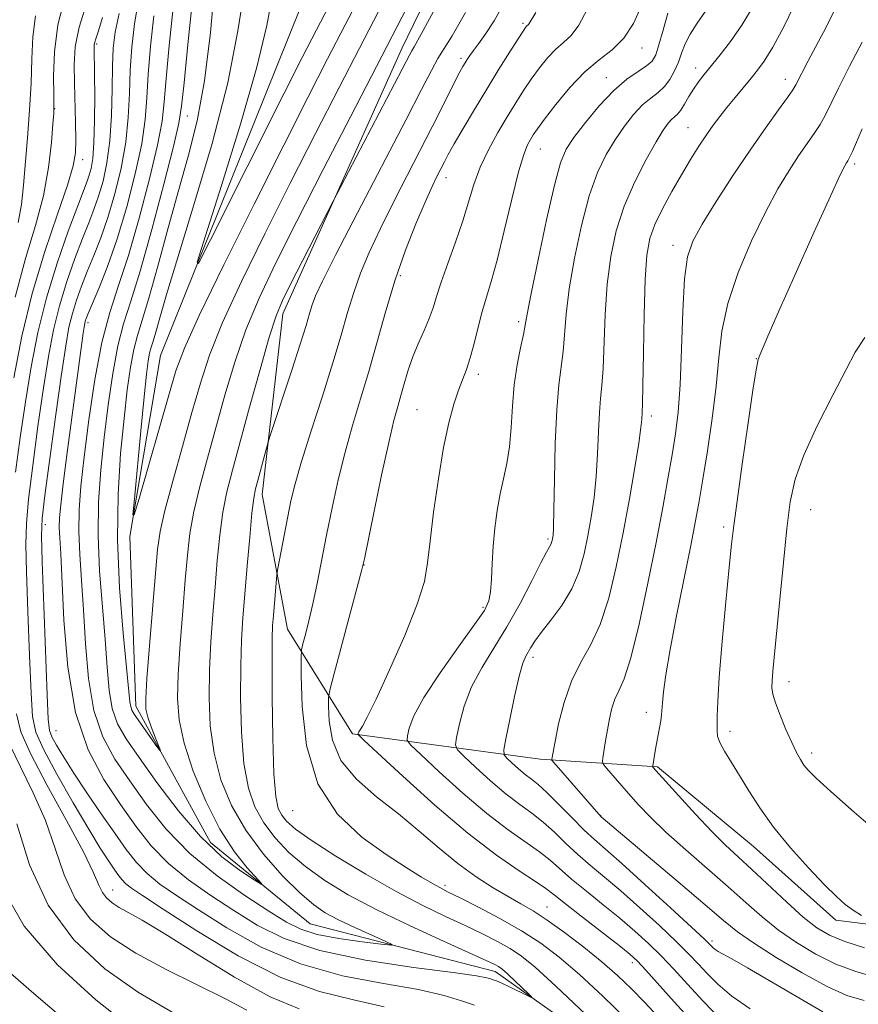
# Model space of a CAD drawing. Extents: x 2107300 to 2110200, y 354800 to 357700.
# Drawn here: x 2109625 to 2109746, y 356309 to 356452 of the extents above; entities that cross this region are included whole.
import ezdxf

# ---------------------------------------------------------------- set-up
doc = ezdxf.new("R2010")
doc.units = 0
doc.header["$MEASUREMENT"] = 0
for name, color, linetype, lineweight in [('DTM HARD BREAKLINE', 7, 'Continuous', 0), ('DTM SPOT ELEVATION', 2, 'Continuous', 13), ('INDEX CONTOUR', 41, 'Continuous', 13), ('INTERMEDIATE CONTOUR', 44, 'Continuous', 0)]:
    doc.layers.add(name, color=color, linetype=linetype, lineweight=lineweight)

msp = doc.modelspace()

# ---------------------------------------------------------------- linework, layer by layer
at = {"layer": 'DTM HARD BREAKLINE'}
for points in [[(2109720.7, 356824.63, 963.36), (2109731.55, 356802.94, 964.53), (2109747, 356742.38, 966.23), (2109751.46, 356714.07, 966.94), (2109753.84, 356682.25, 968.22), (2109748.42, 356655.79, 969), (2109737.36, 356635.76, 970.07), (2109714.89, 356571.62, 973.94), (2109691.02, 356519.21, 977.31), (2109678.94, 356486.87, 979.72), (2109665.66, 356453.5, 981.93), (2109645.4, 356403.18, 984.62), (2109640.94, 356377.01, 986.11), (2109641.83, 356352.49, 987.43), (2109652.61, 356332.76, 989.1), (2109667.02, 356321.01, 990.76), (2109693.78, 356314.12, 993.43), (2109719.48, 356295.91, 996.09), (2109741.07, 356282.46, 997.01), (2109756.23, 356283.99, 997.33), (2109768.117, 356292.206, 998.56)], [(2109936.01, 356314.79, 1032.87), (2109902.82, 356329.79, 1027.51), (2109866.12, 356333.37, 1022.64), (2109841.08, 356333.45, 1021.26), (2109827.8, 356347.94, 1021.61), (2109788.39, 356331.29, 1018.95), (2109758.13, 356319.64, 1016.61), (2109743.09, 356321.55, 1015.54), (2109731.17, 356332.17, 1015.22), (2109717.26, 356343.69, 1014.19), (2109700.28, 356344.79, 1009.54), (2109673.15, 356348.47, 1001.77), (2109663.76, 356363.6, 997.01), (2109660.11, 356383.1, 994.6), (2109663.09, 356409.22, 992.58), (2109680.36, 356447.65, 991.26), (2109702.74, 356493.86, 990.48)]]:
    msp.add_polyline3d(points, dxfattribs=at)
at = {"layer": 'DTM SPOT ELEVATION'}
for p in [(2109697.8, 356451.22, 997.74), (2109636.16, 356448.21, 999.74), (2109715.04, 356447.65, 1002.64), (2109688.84, 356446.13, 995.64), (2109722.79, 356444.75, 1007.44), (2109709.89, 356443.36, 1003.34), (2109735.755, 356443.095, 1011.395), (2109630.1, 356438.85, 1003.94), (2109649.278, 356437.803, 989.26), (2109721.68, 356436.11, 1009.14), (2109700.32, 356433.05, 1002.84), (2109634.12, 356431.48, 1001.44), (2109745.8, 356430.88, 1016.34), (2109686.68, 356428.89, 998.64), (2109719.51, 356419.11, 1011.44), (2109680.07, 356414.71, 998.34), (2109634.89, 356407.91, 993.59), (2109697.2, 356408.06, 1003.64), (2109731.547, 356402.713, 1015.955), (2109691.38, 356400.47, 1002.44), (2109682.5, 356395.35, 1001.04), (2109716.39, 356394.41, 1010.44), (2109739.44, 356380.88, 1018.84), (2109628.737, 356378.74, 995.435), (2109726.84, 356378.4, 1015.64), (2109701.44, 356376.66, 1005.74), (2109674.82, 356372.9, 1000.04), (2109692.05, 356366.75, 1003.74), (2109699.26, 356359.52, 1008.44), (2109736.28, 356356.04, 1018.64), (2109715.66, 356351.6, 1013.44), (2109630.27, 356348.91, 995.05), (2109727.76, 356348.83, 1016.44), (2109739.57, 356345.69, 1018.44), (2109664.524, 356337.377, 997.24), (2109709.07, 356336.63, 1010.04), (2109638.48, 356325.904, 999.235), (2109686.515, 356326.563, 998.38), (2109701.29, 356323.45, 1000.83), (2109725.147, 356318.512, 1008.355), (2109713.65, 356315.396, 1001.515)]:
    msp.add_point(p, dxfattribs=at)
at = {"layer": 'INDEX CONTOUR'}
for points in [[(2109698.205, 356486.818, 990), (2109672.905, 356437.805, 990), (2109668.931, 356430.071, 990), (2109665.097, 356422.582, 990), (2109662.018, 356416.486, 990), (2109659.641, 356411.478, 990), (2109657.745, 356406.892, 990), (2109656.132, 356402.198, 990), (2109654.707, 356397.427, 990), (2109652.167, 356388.317, 990), (2109651.075, 356384.246, 990), (2109650.218, 356380.63, 990), (2109649.652, 356377.464, 990), (2109649.279, 356374.327, 990), (2109648.962, 356370.695, 990), (2109648.6, 356366.247, 990), (2109648.236, 356361.483, 990), (2109647.952, 356357.106, 990), (2109647.842, 356353.59, 990), (2109648.064, 356350.494, 990), (2109648.79, 356347.144, 990), (2109650.129, 356343.085, 990), (2109651.931, 356338.72, 990), (2109653.985, 356334.667, 990), (2109656.069, 356331.433, 990), (2109657.939, 356329.075, 990), (2109660.046, 356326.765, 990), (2109659.935, 356326.717, 990), (2109658.911, 356327.35, 990), (2109656.945, 356328.649, 990), (2109654.263, 356330.7, 990), (2109651.157, 356333.616, 990), (2109647.922, 356337.374, 990), (2109644.861, 356341.414, 990), (2109642.282, 356345.04, 990), (2109640.412, 356347.768, 990), (2109639.173, 356349.944, 990), (2109638.409, 356352.125, 990), (2109637.962, 356354.788, 990), (2109637.673, 356358.092, 990), (2109637.381, 356362.114, 990), (2109636.98, 356366.855, 990), (2109636.583, 356371.997, 990), (2109636.356, 356377.144, 990), (2109636.424, 356381.998, 990), (2109636.745, 356386.654, 990), (2109637.232, 356391.306, 990), (2109637.813, 356396.05, 990), (2109638.474, 356400.596, 990), (2109639.215, 356404.554, 990), (2109640.054, 356407.772, 990), (2109641.089, 356411.043, 990), (2109642.437, 356415.394, 990), (2109644.131, 356421.416, 990), (2109645.868, 356427.952, 990), (2109647.262, 356433.408, 990), (2109648.047, 356436.754, 990), (2109648.441, 356439.225, 990), (2109648.785, 356442.618, 990), (2109649.333, 356448.139, 990), (2109650.009, 356454.631, 990)], [(2109737.577, 356454.961, 1010), (2109735.616, 356450.794, 1010), (2109733.941, 356447.752, 1010), (2109732.713, 356445.755, 1010), (2109731.759, 356444.413, 1010), (2109730.82, 356443.259, 1010), (2109728.494, 356440.473, 1010), (2109727.322, 356439.043, 1010), (2109726.293, 356437.742, 1010), (2109725.341, 356436.471, 1010), (2109724.36, 356435.078, 1010), (2109723.265, 356433.438, 1010), (2109722.049, 356431.522, 1010), (2109720.722, 356429.324, 1010), (2109719.324, 356426.881, 1010), (2109717.996, 356424.392, 1010), (2109716.908, 356422.1, 1010), (2109716.18, 356420.073, 1010), (2109715.748, 356417.693, 1010), (2109715.502, 356414.17, 1010), (2109715.344, 356409.083, 1010), (2109715.239, 356403.493, 1010), (2109715.166, 356398.831, 1010), (2109715.11, 356396.149, 1010), (2109715.065, 356394.986, 1010), (2109714.996, 356393.925, 1010), (2109714.871, 356392.745, 1010), (2109714.558, 356390.524, 1010), (2109713.986, 356386.981, 1010), (2109713.205, 356382.475, 1010), (2109712.296, 356377.53, 1010), (2109711.316, 356372.628, 1010), (2109710.233, 356368.109, 1010), (2109708.996, 356364.273, 1010), (2109707.588, 356361.283, 1010), (2109706.139, 356358.737, 1010), (2109704.818, 356356.097, 1010), (2109703.76, 356353.014, 1010), (2109702.977, 356349.897, 1010), (2109702.452, 356347.351, 1010), (2109701.982, 356344.833, 1010), (2109702.006, 356344.681, 1010), (2109702.277, 356344.321, 1010), (2109709.142, 356336.482, 1010), (2109720.266, 356327.087, 1010), (2109724.178, 356323.758, 1010), (2109726.834, 356321.474, 1010), (2109728.836, 356319.85, 1010), (2109731.14, 356318.231, 1010), (2109734.418, 356316.15, 1010), (2109738.22, 356313.894, 1010), (2109741.81, 356311.938, 1010), (2109744.673, 356310.642, 1010), (2109747.156, 356309.902, 1010)], [(2109707.086, 356453.184, 1000), (2109705.882, 356450.926, 1000), (2109704.762, 356449.445, 1000), (2109703.674, 356448.441, 1000), (2109702.564, 356447.489, 1000), (2109701.395, 356446.255, 1000), (2109700.198, 356444.77, 1000), (2109699.023, 356443.155, 1000), (2109697.897, 356441.493, 1000), (2109696.76, 356439.713, 1000), (2109695.53, 356437.707, 1000), (2109694.169, 356435.409, 1000), (2109692.807, 356432.923, 1000), (2109691.62, 356430.397, 1000), (2109690.718, 356427.925, 1000), (2109689.116, 356422.627, 1000), (2109688.067, 356419.558, 1000), (2109686.952, 356416.479, 1000), (2109685.989, 356413.78, 1000), (2109685.323, 356411.726, 1000), (2109684.818, 356410.094, 1000), (2109684.266, 356408.535, 1000), (2109683.517, 356406.78, 1000), (2109682.659, 356404.857, 1000), (2109681.837, 356402.871, 1000), (2109681.163, 356400.922, 1000), (2109680.618, 356399.077, 1000), (2109680.151, 356397.4, 1000), (2109679.697, 356395.826, 1000), (2109679.15, 356393.787, 1000), (2109678.394, 356390.586, 1000), (2109677.374, 356385.872, 1000), (2109676.289, 356380.668, 1000), (2109674.873, 356373.792, 1000), (2109674.466, 356372.055, 1000), (2109673.844, 356369.697, 1000), (2109670.494, 356357.21, 1000), (2109669.907, 356354.957, 1000), (2109669.695, 356353.72, 1000), (2109669.679, 356352.436, 1000), (2109669.768, 356350.302, 1000), (2109670.245, 356347.535, 1000), (2109671.484, 356344.612, 1000), (2109673.722, 356341.904, 1000), (2109676.645, 356339.382, 1000), (2109679.801, 356336.912, 1000), (2109682.822, 356334.408, 1000), (2109685.676, 356331.966, 1000), (2109688.411, 356329.729, 1000), (2109691.051, 356327.811, 1000), (2109693.512, 356326.22, 1000), (2109695.683, 356324.938, 1000), (2109697.527, 356323.901, 1000), (2109699.3, 356322.866, 1000), (2109701.334, 356321.546, 1000), (2109703.844, 356319.747, 1000), (2109706.596, 356317.642, 1000), (2109709.239, 356315.498, 1000), (2109711.511, 356313.514, 1000), (2109713.501, 356311.62, 1000), (2109715.388, 356309.682, 1000), (2109717.309, 356307.603, 1000)], [(2109624.421, 356386.318, 1000), (2109625.073, 356391.304, 1000), (2109625.835, 356396.466, 1000), (2109626.665, 356401.516, 1000), (2109627.646, 356406.488, 1000), (2109628.89, 356411.498, 1000), (2109630.439, 356416.546, 1000), (2109632.051, 356421.178, 1000), (2109633.409, 356424.825, 1000), (2109634.779, 356428.4, 1000), (2109635.086, 356429.269, 1000), (2109635.356, 356430.24, 1000), (2109635.593, 356431.685, 1000), (2109635.764, 356433.936, 1000), (2109635.847, 356437.138, 1000), (2109635.864, 356440.675, 1000), (2109635.848, 356443.744, 1000), (2109635.784, 356447.824, 1000), (2109635.802, 356448.157, 1000), (2109635.866, 356448.493, 1000), (2109636.014, 356448.972, 1000), (2109636.346, 356449.999, 1000), (2109636.977, 356452.049, 1000)], [(2109665.426, 356308.698, 1000), (2109661.253, 356310.462, 1000), (2109656.108, 356313.301, 1000), (2109650.695, 356316.62, 1000), (2109645.999, 356319.571, 1000), (2109642.757, 356321.515, 1000), (2109639.405, 356323.371, 1000), (2109638.391, 356324.03, 1000), (2109637.587, 356324.737, 1000), (2109636.98, 356325.55, 1000), (2109636.482, 356326.605, 1000), (2109635.717, 356328.37, 1000), (2109634.233, 356331.394, 1000), (2109631.787, 356335.934, 1000), (2109628.967, 356341.079, 1000), (2109626.564, 356345.627, 1000), (2109625.171, 356348.783, 1000), (2109624.57, 356351.378, 1000)]]:
    msp.add_polyline3d(points, dxfattribs=at)
at = {"layer": 'INTERMEDIATE CONTOUR'}
for points in [[(2109679.199, 356471.858, 984), (2109667.933, 356450.258, 984), (2109665.896, 356446.282, 984), (2109663.272, 356441.092, 984), (2109652.585, 356419.797, 984), (2109650.882, 356416.477, 984), (2109650.704, 356416.657, 984), (2109651.897, 356420.493, 984), (2109654.202, 356427.746, 984), (2109656.937, 356436.61, 984), (2109659.313, 356444.886, 984), (2109660.751, 356450.876, 984), (2109662.039, 356457.744, 984)], [(2109680.626, 356467.334, 986), (2109672.113, 356450.983, 986), (2109669.565, 356446.057, 986), (2109666.709, 356440.481, 986), (2109663.208, 356433.581, 986), (2109658.933, 356425.083, 986), (2109654.566, 356416.309, 986), (2109650.997, 356408.982, 986), (2109648.84, 356404.252, 986), (2109647.619, 356400.983, 986), (2109646.579, 356397.464, 986), (2109642.297, 356382.519, 986), (2109641.586, 356380.132, 986), (2109641.406, 356380.117, 986), (2109641.603, 356382.462, 986), (2109642.544, 356392.299, 986), (2109643.025, 356397.183, 986), (2109643.371, 356400.477, 986), (2109643.613, 356402.408, 986), (2109643.813, 356403.532, 986), (2109644.031, 356404.367, 986), (2109644.314, 356405.272, 986), (2109644.706, 356406.565, 986), (2109645.285, 356408.62, 986), (2109646.261, 356412.01, 986), (2109647.875, 356417.366, 986), (2109650.228, 356424.984, 986), (2109652.844, 356433.84, 986), (2109655.105, 356442.582, 986), (2109656.578, 356450.125, 986), (2109657.562, 356456.459, 986)], [(2109678.962, 356456.85, 988), (2109674.175, 356447.628, 988), (2109671.235, 356441.931, 988), (2109667.82, 356435.276, 988), (2109664.153, 356428.081, 988), (2109660.475, 356420.784, 988), (2109657.104, 356413.893, 988), (2109654.371, 356407.937, 988), (2109652.484, 356403.219, 988), (2109651.149, 356399.155, 988), (2109649.941, 356394.938, 988), (2109648.557, 356390.036, 988), (2109647.156, 356385.025, 988), (2109646.018, 356380.755, 988), (2109645.335, 356377.736, 988), (2109644.959, 356375.119, 988), (2109644.655, 356371.709, 988), (2109643.801, 356361.206, 988), (2109643.431, 356356.483, 988), (2109643.242, 356353.599, 988), (2109643.271, 356352.035, 988), (2109643.54, 356350.892, 988), (2109644.037, 356349.483, 988), (2109644.62, 356347.97, 988), (2109645.369, 356346.079, 988), (2109645.305, 356346.061, 988), (2109644.869, 356346.664, 988), (2109641.593, 356351.333, 988), (2109641.25, 356351.912, 988), (2109641.071, 356352.409, 988), (2109640.96, 356353.119, 988), (2109639.996, 356363.027, 988), (2109639.468, 356369.584, 988), (2109639.159, 356376.557, 988), (2109639.244, 356383.129, 988), (2109639.619, 356389.019, 988), (2109640.113, 356394.082, 988), (2109640.587, 356398.215, 988), (2109641.043, 356401.496, 988), (2109641.514, 356404.043, 988), (2109642.047, 356406.088, 988), (2109642.739, 356408.303, 988), (2109643.7, 356411.472, 988), (2109644.991, 356416.104, 988), (2109646.488, 356421.619, 988), (2109648.021, 356427.162, 988), (2109649.442, 356432.156, 988), (2109650.697, 356437.132, 988), (2109651.756, 356442.897, 988), (2109652.597, 356449.876, 988), (2109653.221, 356456.954, 988)], [(2109624.155, 356399.964, 1002), (2109625.342, 356405.964, 1002), (2109626.844, 356412.153, 1002), (2109628.653, 356418.194, 1002), (2109630.472, 356423.595, 1002), (2109631.932, 356427.826, 1002), (2109632.763, 356430.584, 1002), (2109633.089, 356432.478, 1002), (2109633.134, 356434.346, 1002), (2109633.088, 356436.817, 1002), (2109632.924, 356442.587, 1002), (2109632.881, 356445.21, 1002), (2109633.045, 356447.789, 1002), (2109633.607, 356450.672, 1002), (2109634.663, 356454.048, 1002)], [(2109624.352, 356411.615, 1004), (2109625.868, 356417.197, 1004), (2109627.289, 356421.969, 1004), (2109628.441, 356426.283, 1004), (2109629.195, 356430.37, 1004), (2109629.62, 356433.953, 1004), (2109629.835, 356436.631, 1004), (2109629.941, 356438.211, 1004), (2109629.973, 356439.352, 1004), (2109629.947, 356440.919, 1004), (2109629.914, 356443.563, 1004), (2109630.048, 356447.063, 1004), (2109630.555, 356450.98, 1004), (2109631.564, 356454.933, 1004)], [(2109690.791, 356309.242, 996), (2109688.944, 356309.882, 996), (2109686.401, 356310.657, 996), (2109682.722, 356311.486, 996), (2109677.658, 356312.353, 996), (2109671.722, 356313.49, 996), (2109665.619, 356315.194, 996), (2109659.962, 356317.625, 996), (2109654.998, 356320.405, 996), (2109650.883, 356323.023, 996), (2109647.71, 356325.094, 996), (2109645.312, 356326.754, 996), (2109643.455, 356328.266, 996), (2109641.908, 356329.876, 996), (2109640.431, 356331.764, 996), (2109638.786, 356334.09, 996), (2109636.822, 356336.922, 996), (2109634.747, 356339.956, 996), (2109632.857, 356342.79, 996), (2109631.391, 356345.098, 996), (2109630.353, 356346.842, 996), (2109629.687, 356348.057, 996), (2109629.324, 356348.971, 996), (2109629.137, 356350.587, 996), (2109628.984, 356354.101, 996), (2109628.279, 356373.381, 996), (2109628.176, 356377.085, 996), (2109628.274, 356379.632, 996), (2109628.66, 356382.919, 996), (2109629.372, 356388.266, 996), (2109630.244, 356394.657, 996), (2109631.063, 356400.499, 996), (2109631.672, 356404.585, 996), (2109632.151, 356407.26, 996), (2109632.634, 356409.259, 996), (2109633.234, 356411.197, 996), (2109633.961, 356413.218, 996), (2109634.801, 356415.347, 996), (2109635.735, 356417.629, 996), (2109636.736, 356420.178, 996), (2109637.769, 356423.126, 996), (2109638.79, 356426.545, 996), (2109639.693, 356430.253, 996), (2109640.362, 356434.007, 996), (2109640.724, 356437.611, 996), (2109640.89, 356441.07, 996), (2109641.015, 356444.436, 996), (2109641.239, 356447.764, 996), (2109641.624, 356451.119, 996), (2109642.218, 356454.568, 996)], [(2109685.484, 356454.093, 992), (2109683.092, 356449.618, 992), (2109682.083, 356447.791, 992), (2109681.753, 356447.233, 992), (2109681.456, 356446.693, 992), (2109670.374, 356425.512, 992), (2109664.233, 356413.569, 992), (2109663.026, 356411.146, 992), (2109662.112, 356408.933, 992), (2109661.119, 356405.847, 992), (2109659.779, 356401.177, 992), (2109658.266, 356395.698, 992), (2109655.777, 356386.598, 992), (2109654.993, 356383.467, 992), (2109654.418, 356380.506, 992), (2109653.969, 356377.192, 992), (2109653.6, 356373.536, 992), (2109653.269, 356369.68, 992), (2109652.951, 356365.745, 992), (2109652.672, 356361.76, 992), (2109652.473, 356357.729, 992), (2109652.409, 356353.666, 992), (2109652.586, 356349.625, 992), (2109653.126, 356345.666, 992), (2109654.133, 356341.837, 992), (2109655.656, 356338.133, 992), (2109657.727, 356334.535, 992), (2109660.305, 356331.072, 992), (2109663.047, 356327.965, 992), (2109665.536, 356325.481, 992), (2109667.495, 356323.784, 992), (2109669.215, 356322.613, 992), (2109671.127, 356321.601, 992), (2109673.497, 356320.479, 992), (2109675.94, 356319.369, 992), (2109677.905, 356318.494, 992), (2109678.911, 356318.022, 992), (2109678.751, 356317.91, 992), (2109677.29, 356318.063, 992), (2109674.549, 356318.396, 992), (2109671.194, 356318.875, 992), (2109668.047, 356319.474, 992), (2109665.673, 356320.212, 992), (2109663.595, 356321.262, 992), (2109661.074, 356322.838, 992), (2109657.599, 356325.094, 992), (2109653.569, 356327.93, 992), (2109649.607, 356331.186, 992), (2109646.212, 356334.693, 992), (2109643.368, 356338.252, 992), (2109640.933, 356341.655, 992), (2109638.804, 356344.808, 992), (2109637.042, 356348.052, 992), (2109635.746, 356351.841, 992), (2109634.964, 356356.458, 992), (2109634.539, 356361.499, 992), (2109634.258, 356366.392, 992), (2109633.964, 356370.683, 992), (2109633.698, 356374.41, 992), (2109633.552, 356377.732, 992), (2109633.605, 356380.868, 992), (2109633.871, 356384.29, 992), (2109634.35, 356388.531, 992), (2109635.038, 356393.885, 992), (2109635.905, 356399.696, 992), (2109636.915, 356405.064, 992), (2109638.044, 356409.394, 992), (2109639.309, 356413.286, 992), (2109640.737, 356417.64, 992), (2109642.308, 356423.027, 992), (2109643.804, 356428.707, 992), (2109644.962, 356433.607, 992), (2109645.606, 356437.04, 992), (2109645.924, 356439.84, 992), (2109646.195, 356443.224, 992), (2109646.635, 356448.014, 992), (2109647.214, 356453.46, 992)], [(2109695.259, 356454.418, 996), (2109693.638, 356451.581, 996), (2109692.369, 356449.577, 996), (2109691.397, 356448.223, 996), (2109690.673, 356447.291, 996), (2109690.144, 356446.58, 996), (2109689.752, 356446.001, 996), (2109689.435, 356445.495, 996), (2109689.122, 356444.966, 996), (2109688.695, 356444.186, 996), (2109688.026, 356442.887, 996), (2109685.596, 356438.041, 996), (2109683.777, 356434.464, 996), (2109679.288, 356425.739, 996), (2109677.201, 356421.561, 996), (2109675.569, 356418.068, 996), (2109674.328, 356415.089, 996), (2109673.338, 356412.309, 996), (2109672.453, 356409.418, 996), (2109671.504, 356406.119, 996), (2109670.316, 356402.116, 996), (2109668.796, 356397.297, 996), (2109667.182, 356392.278, 996), (2109665.79, 356387.857, 996), (2109664.854, 356384.6, 996), (2109664.258, 356382.147, 996), (2109663.798, 356379.906, 996), (2109662.309, 356372.159, 996), (2109662.212, 356371.484, 996), (2109661.71, 356365.595, 996), (2109661.601, 356364.133, 996), (2109661.536, 356362.238, 996), (2109661.515, 356358.974, 996), (2109661.542, 356353.818, 996), (2109661.631, 356347.887, 996), (2109661.796, 356342.709, 996), (2109662.056, 356339.431, 996), (2109662.424, 356337.681, 996), (2109662.916, 356336.705, 996), (2109663.616, 356335.83, 996), (2109664.894, 356334.711, 996), (2109667.19, 356333.08, 996), (2109670.756, 356330.793, 996), (2109675.077, 356328.179, 996), (2109679.452, 356325.69, 996), (2109683.312, 356323.674, 996), (2109686.62, 356322.079, 996), (2109689.474, 356320.752, 996), (2109691.96, 356319.56, 996), (2109694.11, 356318.459, 996), (2109695.943, 356317.425, 996), (2109697.584, 356316.341, 996), (2109699.575, 356314.724, 996), (2109702.564, 356311.998, 996), (2109706.884, 356307.888, 996)], [(2109731.137, 356453.762, 1008), (2109729.468, 356450.957, 1008), (2109727.846, 356448.597, 1008), (2109726.348, 356446.635, 1008), (2109724.021, 356443.796, 1008), (2109723.188, 356442.737, 1008), (2109722.473, 356441.711, 1008), (2109721.807, 356440.61, 1008), (2109721.191, 356439.54, 1008), (2109720.641, 356438.662, 1008), (2109720.166, 356438.082, 1008), (2109719.297, 356437.305, 1008), (2109718.8, 356436.752, 1008), (2109718.109, 356435.768, 1008), (2109717.076, 356434.074, 1008), (2109715.626, 356431.496, 1008), (2109713.989, 356428.275, 1008), (2109712.47, 356424.756, 1008), (2109711.314, 356421.196, 1008), (2109710.514, 356417.501, 1008), (2109710.004, 356413.49, 1008), (2109709.71, 356409.113, 1008), (2109709.408, 356401.288, 1008), (2109709.232, 356398.829, 1008), (2109709.036, 356396.952, 1008), (2109708.863, 356394.923, 1008), (2109708.74, 356392.193, 1008), (2109708.615, 356388.978, 1008), (2109708.419, 356385.683, 1008), (2109708.102, 356382.629, 1008), (2109707.682, 356379.807, 1008), (2109707.199, 356377.121, 1008), (2109706.658, 356374.497, 1008), (2109705.938, 356371.929, 1008), (2109704.885, 356369.432, 1008), (2109703.429, 356367.042, 1008), (2109701.833, 356364.889, 1008), (2109700.443, 356363.126, 1008), (2109699.517, 356361.853, 1008), (2109698.958, 356360.967, 1008), (2109698.225, 356359.69, 1008), (2109697.808, 356358.678, 1008), (2109697.273, 356356.813, 1008), (2109696.597, 356353.863, 1008), (2109695.901, 356350.525, 1008), (2109695.342, 356347.731, 1008), (2109695.054, 356346.155, 1008), (2109695.091, 356345.441, 1008), (2109695.482, 356344.979, 1008), (2109696.225, 356344.29, 1008), (2109697.174, 356343.434, 1008), (2109698.147, 356342.606, 1008), (2109699.034, 356341.916, 1008), (2109699.995, 356341.15, 1008), (2109701.26, 356340.009, 1008), (2109702.967, 356338.315, 1008), (2109704.879, 356336.363, 1008), (2109706.669, 356334.568, 1008), (2109708.157, 356333.176, 1008), (2109712.093, 356329.709, 1008), (2109715.446, 356326.683, 1008), (2109719.138, 356323.309, 1008), (2109724.008, 356318.812, 1008), (2109725.28, 356317.569, 1008), (2109725.601, 356317.301, 1008), (2109726.053, 356317.004, 1008), (2109728.022, 356315.944, 1008), (2109730.299, 356314.65, 1008), (2109737.705, 356310.287, 1008), (2109741.189, 356308.288, 1008)], [(2109743.21, 356453.805, 1012), (2109741.657, 356450.673, 1012), (2109739.068, 356445.774, 1012), (2109737.283, 356442.3, 1012), (2109736.848, 356441.57, 1012), (2109736.088, 356440.479, 1012), (2109734.792, 356438.708, 1012), (2109732.986, 356436.217, 1012), (2109730.757, 356433.031, 1012), (2109728.241, 356429.273, 1012), (2109725.769, 356425.447, 1012), (2109723.72, 356422.155, 1012), (2109722.375, 356419.728, 1012), (2109721.61, 356417.429, 1012), (2109721.201, 356414.253, 1012), (2109720.948, 356409.549, 1012), (2109720.752, 356404.077, 1012), (2109720.54, 356398.953, 1012), (2109720.247, 356394.996, 1012), (2109719.861, 356391.84, 1012), (2109719.38, 356388.824, 1012), (2109718.792, 356385.367, 1012), (2109718.048, 356381.205, 1012), (2109717.088, 356376.156, 1012), (2109715.894, 356370.245, 1012), (2109714.606, 356364.327, 1012), (2109713.407, 356359.465, 1012), (2109712.44, 356356.412, 1012), (2109711.695, 356354.683, 1012), (2109711.122, 356353.483, 1012), (2109710.674, 356352.164, 1012), (2109710.318, 356350.665, 1012), (2109710.021, 356349.072, 1012), (2109709.758, 356347.486, 1012), (2109709.383, 356345.021, 1012), (2109709.321, 356344.423, 1012), (2109709.449, 356344.029, 1012), (2109709.875, 356343.501, 1012), (2109713.075, 356339.835, 1012), (2109714.516, 356338.226, 1012), (2109716.256, 356336.406, 1012), (2109718.502, 356334.25, 1012), (2109721.356, 356331.699, 1012), (2109727.51, 356326.342, 1012), (2109730.085, 356324.033, 1012), (2109732.4, 356321.994, 1012), (2109734.753, 356320.107, 1012), (2109737.371, 356318.292, 1012), (2109740.193, 356316.619, 1012), (2109743.085, 356315.192, 1012), (2109745.943, 356314.093, 1012), (2109748.765, 356313.3, 1012)], [(2109624.784, 356422.4, 1006), (2109625.257, 356425.007, 1006), (2109625.569, 356427.784, 1006), (2109626.139, 356434.672, 1006), (2109626.438, 356438.652, 1006), (2109626.656, 356442.539, 1006), (2109626.764, 356446.054, 1006), (2109626.914, 356449.26, 1006), (2109627.304, 356452.303, 1006)], [(2109677.733, 356309.013, 998), (2109673.32, 356309.996, 998), (2109668.388, 356311.217, 998), (2109662.807, 356313.241, 998), (2109656.632, 356316.386, 998), (2109650.64, 356319.984, 998), (2109645.788, 356323.115, 998), (2109642.766, 356325.094, 998), (2109641.183, 356326.166, 998), (2109640.379, 356326.806, 998), (2109639.789, 356327.42, 998), (2109639.225, 356328.141, 998), (2109638.597, 356329.029, 998), (2109637.798, 356330.196, 998), (2109636.662, 356331.956, 998), (2109635.006, 356334.67, 998), (2109632.774, 356338.483, 998), (2109630.404, 356342.664, 998), (2109628.458, 356346.26, 998), (2109627.346, 356348.704, 998), (2109626.866, 356350.961, 998), (2109626.663, 356354.377, 998), (2109626.451, 356359.811, 998), (2109626.219, 356366.171, 998), (2109626.024, 356371.878, 998), (2109625.926, 356375.836, 998), (2109625.995, 356378.897, 998), (2109626.306, 356382.399, 998), (2109626.897, 356387.292, 998), (2109627.659, 356392.98, 998), (2109628.449, 356398.483, 998), (2109629.169, 356403.05, 998), (2109629.898, 356406.874, 998), (2109630.762, 356410.378, 998), (2109631.837, 356413.871, 998), (2109633.006, 356417.198, 998), (2109634.105, 356420.086, 998), (2109635.01, 356422.368, 998), (2109635.758, 356424.289, 998), (2109636.428, 356426.198, 998), (2109637.073, 356428.401, 998), (2109637.642, 356431.039, 998), (2109638.062, 356434.206, 998), (2109638.283, 356437.897, 998), (2109638.372, 356441.685, 998), (2109638.426, 356445.042, 998), (2109638.541, 356447.638, 998), (2109638.83, 356449.948, 998), (2109639.407, 356452.642, 998)], [(2109689.491, 356452.754, 994), (2109687.56, 356449.382, 994), (2109685.517, 356446.107, 994), (2109684.566, 356444.39, 994), (2109683.137, 356441.638, 994), (2109680.851, 356437.211, 994), (2109673.875, 356423.818, 994), (2109670.742, 356417.762, 994), (2109668.803, 356413.907, 994), (2109667.822, 356411.783, 994), (2109667.345, 356410.502, 994), (2109666.96, 356409.249, 994), (2109666.441, 356407.507, 994), (2109665.61, 356404.833, 994), (2109664.378, 356401.036, 994), (2109661.249, 356391.61, 994), (2109660.941, 356390.634, 994), (2109660.7, 356389.767, 994), (2109659.442, 356385.126, 994), (2109659.128, 356383.919, 994), (2109658.879, 356382.568, 994), (2109658.617, 356380.381, 994), (2109658.286, 356376.92, 994), (2109657.921, 356372.744, 994), (2109657.576, 356368.665, 994), (2109657.302, 356365.244, 994), (2109657.107, 356362.037, 994), (2109656.994, 356358.351, 994), (2109656.976, 356353.742, 994), (2109657.108, 356348.756, 994), (2109657.461, 356344.187, 994), (2109658.095, 356340.634, 994), (2109659.04, 356337.907, 994), (2109660.321, 356335.62, 994), (2109661.96, 356333.451, 994), (2109663.97, 356331.338, 994), (2109666.363, 356329.281, 994), (2109669.176, 356327.266, 994), (2109672.552, 356325.217, 994), (2109676.659, 356323.038, 994), (2109681.487, 356320.71, 994), (2109686.314, 356318.497, 994), (2109692.611, 356315.666, 994), (2109693.757, 356315.125, 994), (2109694.26, 356314.853, 994), (2109694.624, 356314.613, 994), (2109695.065, 356314.254, 994), (2109695.728, 356313.649, 994), (2109698.603, 356310.883, 994), (2109699.052, 356310.431, 994), (2109699.003, 356310.371, 994), (2109698.413, 356310.651, 994), (2109695.976, 356311.846, 994), (2109694.776, 356312.409, 994), (2109693.977, 356312.749, 994), (2109693.484, 356312.923, 994), (2109693.117, 356313.038, 994), (2109692.573, 356313.196, 994), (2109691.072, 356313.477, 994), (2109687.711, 356313.96, 994), (2109681.996, 356314.71, 994), (2109675.057, 356315.764, 994), (2109668.431, 356317.147, 994), (2109663.291, 356318.863, 994), (2109659.355, 356320.826, 994), (2109655.978, 356322.931, 994), (2109652.655, 356325.094, 994), (2109649.44, 356327.342, 994), (2109646.531, 356329.726, 994), (2109644.05, 356332.299, 994), (2109641.818, 356335.126, 994), (2109639.584, 356338.271, 994), (2109637.197, 356341.848, 994), (2109634.911, 356346.16, 994), (2109633.084, 356351.557, 994), (2109631.967, 356358.127, 994), (2109631.404, 356364.907, 994), (2109630.948, 356374.511, 994), (2109630.813, 356376.823, 994), (2109630.749, 356378.319, 994), (2109630.779, 356379.696, 994), (2109630.953, 356381.594, 994), (2109631.322, 356384.639, 994), (2109631.906, 356389.167, 994), (2109634.204, 356406.39, 994), (2109634.332, 356407.267, 994), (2109634.423, 356407.79, 994), (2109634.506, 356408.139, 994), (2109634.631, 356408.522, 994), (2109634.916, 356409.238, 994), (2109636.461, 356412.89, 994), (2109637.714, 356416.067, 994), (2109639.111, 356420.055, 994), (2109640.507, 356424.689, 994), (2109641.743, 356429.468, 994), (2109642.662, 356433.807, 994), (2109643.165, 356437.325, 994), (2109643.407, 356440.455, 994), (2109643.605, 356443.83, 994), (2109643.937, 356447.889, 994), (2109644.419, 356452.289, 994)], [(2109699.654, 356452.78, 998), (2109698.73, 356451.186, 998), (2109698.601, 356451.016, 998), (2109698.348, 356450.791, 998), (2109698.183, 356450.6, 998), (2109697.831, 356450.089, 998), (2109697.113, 356448.979, 998), (2109695.911, 356447.082, 998), (2109694.341, 356444.57, 998), (2109692.58, 356441.705, 998), (2109690.803, 356438.755, 998), (2109689.181, 356436.011, 998), (2109687.883, 356433.772, 998), (2109687.019, 356432.231, 998), (2109686.45, 356431.163, 998), (2109685.418, 356429.147, 998), (2109684.674, 356427.606, 998), (2109683.659, 356425.359, 998), (2109682.334, 356422.23, 998), (2109680.833, 356418.394, 998), (2109679.331, 356414.115, 998), (2109677.965, 356409.642, 998), (2109675.517, 356400.882, 998), (2109674.331, 356396.895, 998), (2109673.176, 356393.074, 998), (2109672.092, 356389.221, 998), (2109671.107, 356385.201, 998), (2109670.22, 356381.129, 998), (2109669.42, 356377.184, 998), (2109668.035, 356370.21, 998), (2109667.419, 356367.289, 998), (2109666.844, 356364.808, 998), (2109666.35, 356362.845, 998), (2109665.99, 356361.484, 998), (2109665.797, 356360.628, 998), (2109665.736, 356359.444, 998), (2109665.756, 356356.917, 998), (2109665.892, 356352.409, 998), (2109666.526, 356346.779, 998), (2109668.13, 356341.262, 998), (2109670.973, 356336.846, 998), (2109674.522, 356333.522, 998), (2109678.042, 356331.032, 998), (2109680.936, 356329.15, 998), (2109683.143, 356327.77, 998), (2109684.738, 356326.82, 998), (2109685.875, 356326.187, 998), (2109687.018, 356325.604, 998), (2109688.709, 356324.767, 998), (2109691.31, 356323.454, 998), (2109694.462, 356321.793, 998), (2109697.626, 356319.996, 998), (2109700.417, 356318.192, 998), (2109703.072, 356316.179, 998), (2109705.982, 356313.67, 998), (2109709.379, 356310.524, 998), (2109712.856, 356307.182, 998)], [(2109714.926, 356453.641, 1002), (2109713.779, 356451.181, 1002), (2109712.384, 356449.04, 1002), (2109710.73, 356447.393, 1002), (2109708.848, 356445.921, 1002), (2109706.78, 356444.187, 1002), (2109704.607, 356441.91, 1002), (2109702.566, 356439.452, 1002), (2109700.933, 356437.331, 1002), (2109699.899, 356435.93, 1002), (2109699.304, 356435.069, 1002), (2109698.903, 356434.427, 1002), (2109698.48, 356433.654, 1002), (2109697.931, 356432.259, 1002), (2109697.183, 356429.723, 1002), (2109696.202, 356425.781, 1002), (2109695.114, 356421.195, 1002), (2109694.082, 356416.984, 1002), (2109693.232, 356413.9, 1002), (2109692.534, 356411.622, 1002), (2109691.919, 356409.56, 1002), (2109691.328, 356407.277, 1002), (2109690.752, 356404.93, 1002), (2109690.192, 356402.829, 1002), (2109689.644, 356401.173, 1002), (2109688.482, 356398.162, 1002), (2109687.816, 356396.149, 1002), (2109687.096, 356393.455, 1002), (2109686.34, 356389.864, 1002), (2109685.576, 356385.337, 1002), (2109684.888, 356380.543, 1002), (2109684.368, 356376.324, 1002), (2109684.029, 356373.218, 1002), (2109683.548, 356370.523, 1002), (2109682.52, 356367.228, 1002), (2109680.706, 356362.687, 1002), (2109678.527, 356357.714, 1002), (2109676.571, 356353.485, 1002), (2109675.288, 356350.881, 1002), (2109674.59, 356349.605, 1002), (2109674.252, 356349.062, 1002), (2109674.078, 356348.753, 1002), (2109673.998, 356348.556, 1002), (2109673.969, 356348.443, 1002), (2109674.063, 356348.287, 1002), (2109674.795, 356347.58, 1002), (2109676.791, 356345.713, 1002), (2109680.427, 356342.341, 1002), (2109685.071, 356338.153, 1002), (2109689.838, 356334.097, 1002), (2109693.977, 356330.933, 1002), (2109697.274, 356328.675, 1002), (2109699.646, 356327.144, 1002), (2109701.144, 356326.119, 1002), (2109702.341, 356325.191, 1002), (2109703.943, 356323.903, 1002), (2109706.413, 356321.969, 1002), (2109711.717, 356317.86, 1002), (2109713.294, 356316.599, 1002), (2109714.374, 356315.606, 1002), (2109715.577, 356314.312, 1002), (2109719.68, 356309.73, 1002), (2109722.243, 356306.932, 1002)], [(2109718.788, 356452.657, 1004), (2109718.08, 356450.208, 1004), (2109717.486, 356448.086, 1004), (2109717.014, 356446.663, 1004), (2109716.491, 356445.758, 1004), (2109715.697, 356445.051, 1004), (2109714.469, 356444.242, 1004), (2109712.849, 356443.121, 1004), (2109710.935, 356441.498, 1004), (2109708.852, 356439.294, 1004), (2109706.846, 356436.869, 1004), (2109705.192, 356434.693, 1004), (2109704.062, 356432.994, 1004), (2109703.227, 356431.029, 1004), (2109702.353, 356427.81, 1004), (2109701.213, 356422.773, 1004), (2109699.999, 356417.034, 1004), (2109699.007, 356412.131, 1004), (2109698.443, 356409.172, 1004), (2109698.153, 356407.544, 1004), (2109697.892, 356406.201, 1004), (2109697.478, 356404.305, 1004), (2109696.989, 356401.829, 1004), (2109696.563, 356398.951, 1004), (2109696.297, 356395.858, 1004), (2109696.109, 356392.779, 1004), (2109695.871, 356389.954, 1004), (2109695.492, 356387.54, 1004), (2109695.017, 356385.365, 1004), (2109694.527, 356383.174, 1004), (2109694.093, 356380.774, 1004), (2109693.742, 356378.216, 1004), (2109693.492, 356375.611, 1004), (2109693.348, 356373.086, 1004), (2109693.253, 356370.819, 1004), (2109693.141, 356369.003, 1004), (2109692.898, 356367.684, 1004), (2109692.237, 356366.331, 1004), (2109690.824, 356364.267, 1004), (2109688.504, 356361.063, 1004), (2109685.818, 356357.282, 1004), (2109683.484, 356353.737, 1004), (2109682.046, 356351.076, 1004), (2109681.357, 356349.29, 1004), (2109681.094, 356348.206, 1004), (2109681.06, 356347.576, 1004), (2109681.56, 356346.867, 1004), (2109683.021, 356345.469, 1004), (2109685.693, 356342.991, 1004), (2109689.105, 356339.913, 1004), (2109692.608, 356336.933, 1004), (2109695.663, 356334.594, 1004), (2109700.184, 356331.432, 1004), (2109701.751, 356330.184, 1004), (2109704.851, 356327.458, 1004), (2109706.995, 356325.705, 1004), (2109709.425, 356323.766, 1004), (2109711.842, 356321.809, 1004), (2109714.011, 356319.96, 1004), (2109715.962, 356318.174, 1004), (2109717.793, 356316.364, 1004), (2109719.614, 356314.441, 1004), (2109721.59, 356312.299, 1004), (2109723.898, 356309.827, 1004), (2109726.602, 356307.017, 1004)], [(2109724.24, 356452.959, 1006), (2109722.999, 356451.235, 1006), (2109721.975, 356449.665, 1006), (2109721.264, 356448.234, 1006), (2109720.757, 356446.897, 1006), (2109720.294, 356445.602, 1006), (2109719.743, 356444.317, 1006), (2109719.072, 356443.109, 1006), (2109718.275, 356442.066, 1006), (2109717.349, 356441.224, 1006), (2109716.295, 356440.411, 1006), (2109715.116, 356439.402, 1006), (2109713.826, 356438.023, 1006), (2109712.478, 356436.319, 1006), (2109711.134, 356434.384, 1006), (2109709.844, 356432.245, 1006), (2109708.608, 356429.652, 1006), (2109707.411, 356426.283, 1006), (2109706.263, 356421.985, 1006), (2109705.257, 356417.268, 1006), (2109704.505, 356412.811, 1006), (2109704.077, 356409.142, 1006), (2109703.65, 356403.745, 1006), (2109703.007, 356398.919, 1006), (2109702.694, 356395.343, 1006), (2109702.484, 356390.461, 1006), (2109702.359, 356385.21, 1006), (2109702.281, 356380.841, 1006), (2109702.218, 356378.278, 1006), (2109702.16, 356377.138, 1006), (2109702.103, 356376.713, 1006), (2109702.04, 356376.411, 1006), (2109701.957, 356376.116, 1006), (2109701.836, 356375.828, 1006), (2109701.209, 356374.738, 1006), (2109700.393, 356373.188, 1006), (2109699.077, 356370.582, 1006), (2109697.386, 356367.313, 1006), (2109695.501, 356363.93, 1006), (2109691.843, 356358.041, 1006), (2109690.378, 356355.275, 1006), (2109689.322, 356352.47, 1006), (2109688.629, 356349.908, 1006), (2109688.218, 356347.968, 1006), (2109688.057, 356346.866, 1006), (2109688.325, 356346.154, 1006), (2109689.252, 356345.224, 1006), (2109690.959, 356343.64, 1006), (2109693.139, 356341.674, 1006), (2109695.377, 356339.769, 1006), (2109697.348, 356338.255, 1006), (2109699.088, 356336.991, 1006), (2109700.722, 356335.721, 1006), (2109702.359, 356334.249, 1006), (2109704.033, 356332.639, 1006), (2109705.76, 356331.013, 1006), (2109707.576, 356329.44, 1006), (2109709.599, 356327.761, 1006), (2109711.968, 356325.759, 1006), (2109714.728, 356323.321, 1006), (2109717.55, 356320.741, 1006), (2109720.009, 356318.416, 1006), (2109721.811, 356316.626, 1006), (2109723.181, 356315.192, 1006), (2109724.471, 356313.816, 1006), (2109726.01, 356312.263, 1006), (2109728.015, 356310.541, 1006), (2109730.676, 356308.72, 1006)], [(2109746.895, 356448.508, 1014), (2109745.044, 356445.034, 1014), (2109743.431, 356441.848, 1014), (2109741.504, 356437.896, 1014), (2109740.784, 356436.581, 1014), (2109739.93, 356435.256, 1014), (2109737.689, 356432.04, 1014), (2109736.295, 356429.929, 1014), (2109734.699, 356427.278, 1014), (2109732.879, 356423.905, 1014), (2109730.875, 356419.743, 1014), (2109728.958, 356415.178, 1014), (2109727.46, 356410.713, 1014), (2109726.599, 356406.693, 1014), (2109726.147, 356402.841, 1014), (2109725.763, 356398.723, 1014), (2109725.186, 356394.087, 1014), (2109724.49, 356389.393, 1014), (2109723.831, 356385.28, 1014), (2109723.305, 356382.124, 1014), (2109722.788, 356379.25, 1014), (2109722.097, 356375.72, 1014), (2109720.034, 356365.556, 1014), (2109719.089, 356360.646, 1014), (2109718.474, 356356.999, 1014), (2109718.143, 356354.539, 1014), (2109717.991, 356352.97, 1014), (2109717.856, 356351.231, 1014), (2109717.735, 356350.351, 1014), (2109717.514, 356349.091, 1014), (2109716.984, 356346.266, 1014), (2109716.582, 356343.829, 1014), (2109716.584, 356343.729, 1014), (2109716.619, 356343.674, 1014), (2109720.314, 356339.543, 1014), (2109722.748, 356336.872, 1014), (2109725.141, 356334.332, 1014), (2109727.13, 356332.357, 1014), (2109728.938, 356330.678, 1014), (2109730.935, 356328.848, 1014), (2109735.967, 356324.135, 1014), (2109738.367, 356321.982, 1014), (2109740.325, 356320.434, 1014), (2109742.166, 356319.344, 1014), (2109744.36, 356318.447, 1014), (2109747.213, 356317.544, 1014)], [(2109746.896, 356435.934, 1016), (2109745.479, 356432.682, 1016), (2109745.068, 356431.805, 1016), (2109744.812, 356431.337, 1016), (2109744.622, 356431.049, 1016), (2109744.359, 356430.607, 1016), (2109743.705, 356429.279, 1016), (2109742.296, 356426.231, 1016), (2109739.949, 356421.037, 1016), (2109737.203, 356414.909, 1016), (2109734.782, 356409.469, 1016), (2109733.235, 356405.958, 1016), (2109732.055, 356403.217, 1016), (2109731.835, 356402.611, 1016), (2109731.582, 356401.357, 1016), (2109731.133, 356398.483, 1016), (2109730.393, 356393.45, 1016), (2109729.53, 356387.457, 1016), (2109728.779, 356382.134, 1016), (2109728.305, 356378.598, 1016), (2109727.994, 356375.895, 1016), (2109727.66, 356372.555, 1016), (2109727.174, 356367.577, 1016), (2109726.636, 356361.837, 1016), (2109726.201, 356356.683, 1016), (2109725.982, 356353.147, 1016), (2109725.919, 356351.015, 1016), (2109725.91, 356349.759, 1016), (2109725.892, 356348.899, 1016), (2109725.973, 356348.137, 1016), (2109726.3, 356347.226, 1016), (2109726.983, 356345.965, 1016), (2109727.963, 356344.35, 1016), (2109729.145, 356342.426, 1016), (2109730.472, 356340.229, 1016), (2109732.058, 356337.756, 1016), (2109734.057, 356334.997, 1016), (2109736.526, 356332.004, 1016), (2109739.133, 356329.093, 1016), (2109741.448, 356326.646, 1016), (2109743.161, 356324.935, 1016), (2109744.442, 356323.797, 1016), (2109745.585, 356322.962, 1016), (2109746.798, 356322.214, 1016)], [(2109747.255, 356405.758, 1018), (2109745.879, 356403.647, 1018), (2109744.557, 356401.157, 1018), (2109742.615, 356397.444, 1018), (2109740.38, 356393.03, 1018), (2109738.427, 356388.78, 1018), (2109737.181, 356385.282, 1018), (2109736.474, 356382.009, 1018), (2109735.99, 356378.161, 1018), (2109735.476, 356373.23, 1018), (2109734.949, 356367.903, 1018), (2109733.954, 356357.539, 1018), (2109733.839, 356356.121, 1018), (2109733.81, 356355.125, 1018), (2109733.939, 356354.186, 1018), (2109734.32, 356352.941, 1018), (2109735.001, 356351.156, 1018), (2109735.849, 356349.112, 1018), (2109736.685, 356347.218, 1018), (2109737.372, 356345.787, 1018), (2109737.94, 356344.755, 1018), (2109738.461, 356343.963, 1018), (2109739.077, 356343.203, 1018), (2109740.208, 356342.076, 1018), (2109742.341, 356340.134, 1018), (2109745.738, 356337.141, 1018), (2109749.748, 356333.701, 1018)], [(2109657.876, 356308.505, 1002), (2109654.777, 356310.156, 1002), (2109646.183, 356314.4, 1002), (2109641.822, 356316.75, 1002), (2109638.158, 356319.13, 1002), (2109635.253, 356321.688, 1002), (2109633.058, 356324.624, 1002), (2109631.468, 356328.075, 1002), (2109630.155, 356331.911, 1002), (2109628.74, 356335.937, 1002), (2109626.973, 356339.946, 1002), (2109625.125, 356343.681, 1002), (2109623.595, 356346.874, 1002)], [(2109647.089, 356308.21, 1004), (2109642.189, 356311.06, 1004), (2109637.316, 356314.507, 1004), (2109632.843, 356318.673, 1004), (2109629.137, 356323.698, 1004), (2109626.453, 356329.544, 1004), (2109624.593, 356335.451, 1004)], [(2109641.054, 356306.051, 1006), (2109636.047, 356310.007, 1006), (2109630.511, 356315.058, 1006), (2109625.666, 356320.665, 1006), (2109622.433, 356326.318, 1006)], [(2109637.014, 356302.433, 1008), (2109626.723, 356311.211, 1008), (2109622.112, 356315.24, 1008)]]:
    msp.add_polyline3d(points, dxfattribs=at)

doc.saveas('drawing.dxf')
